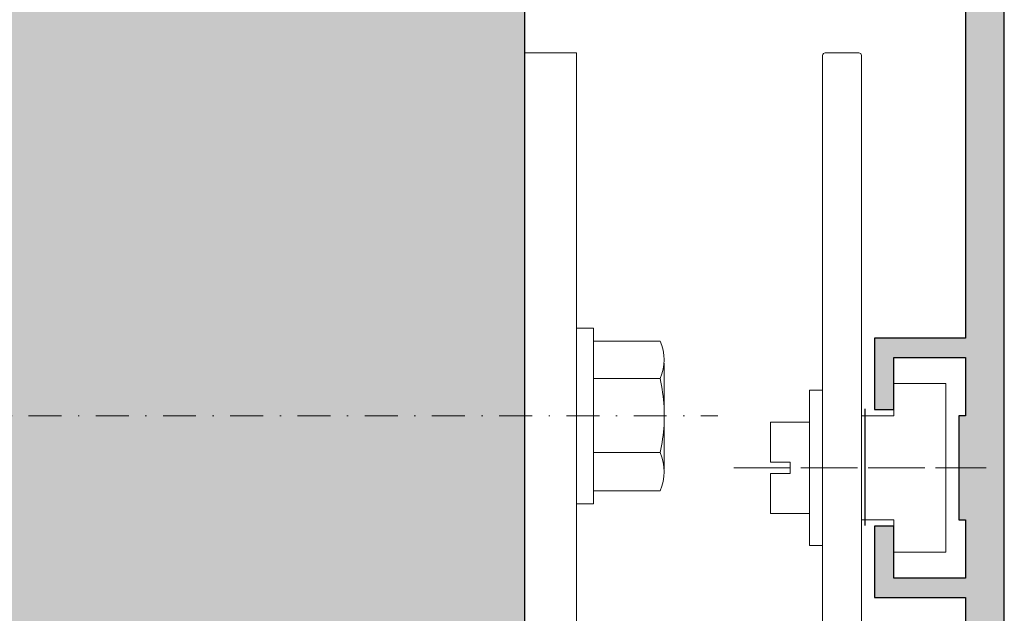
# Model space of a CAD drawing. Units: millimetres. Extents: x -37754 to -36992, y 15678 to 15949.
import ezdxf

# ---------------------------------------------------------------- set-up
doc = ezdxf.new("R2010")
doc.units = ezdxf.units.MM
doc.header["$LTSCALE"] = 0.2
doc.linetypes.add('STRICHPUNKT', pattern=[25.4, 12.7, -6.35, 0, -6.35])
doc.linetypes.add('VERDECKT', pattern=[9.524999999999999, 6.35, -3.175])
for name, color, linetype, lineweight in [('Achse', 4, 'STRICHPUNKT', 13), ('Anker', 4, 'Continuous', 18), ('Bem_1_1', 7, 'Continuous', 18), ('Schraube', 7, 'Continuous', 18)]:
    doc.layers.add(name, color=color, linetype=linetype, lineweight=lineweight)
for name, color, linetype in [('Wandkontur', 4, 'Continuous'), ('Wandschraffur', 254, 'Continuous'), ('Zarge', 2, 'Continuous'), ('Zarge-Schraffur', 250, 'Continuous')]:
    doc.layers.add(name, color=color, linetype=linetype)
doc.styles.add('Bemtext', font='arial.ttf')
doc.dimstyles.new('BEM_1_1$0', dxfattribs={"dimtxt": 4, "dimasz": 2, "dimexe": 1, "dimexo": 3, "dimgap": 1, "dimtad": 1, "dimdec": 0, "dimrnd": 0.1, "dimzin": 9, "dimdsep": 46, "dimtxsty": 'Bemtext', "dimblk": 'OBLIQUE', "dimcen": 0, "dimdle": 1, "dimclrd": 151, "dimclre": 252, "dimclrt": 151, "dimadec": 0, "dimazin": 2, "dimtfac": 1, "dimtdec": 0, "dimtix": 1, "dimtmove": 0, "dimatfit": 0, "dimldrblk": 'OBLIQUE', "dimfxl": 0, "dimtolj": 1, "dimtzin": 12, "dimarcsym": 0})

# ---------------------------------------------------------------- blocks, each defined once
blk = doc.blocks.new('_Oblique')
at = {"color": 0, "linetype": 'ByBlock', "lineweight": -2}
blk.add_line((-0.5, -0.5), (0.5, 0.5), dxfattribs=at)
blk = doc.blocks.new('*D29')
at = {"layer": 'Bem_1_1', "color": 151, "lineweight": -2}
blk.add_line((-37677.81648603446, 15879.29936302882), (-37677.81648603446, 15750.29936302883), dxfattribs=at)
at = {"layer": 'Bem_1_1', "color": 252, "lineweight": -2}
for p, q in [((-37636.26649058777, 15878.29936302882), (-37678.81648603446, 15878.29936302882)), ((-37660.26649058778, 15751.29936302883), (-37678.81648603446, 15751.29936302883))]:
    blk.add_line(p, q, dxfattribs=at)
at = {"layer": 'Defpoints', "color": 0}
for p in [(-37633.26649058777, 15878.29936302882), (-37677.81648603446, 15751.29936302883), (-37657.26649058778, 15751.29936302883)]:
    blk.add_point(p, dxfattribs=at)
at = {"layer": 'Bem_1_1', "color": 151, "lineweight": -2, "xscale": 2, "yscale": 2, "zscale": 2}
for p, rotation in [((-37677.81648603446, 15878.29936302882), 90), ((-37677.81648603446, 15751.29936302883), 270)]:
    blk.add_blockref('_Oblique', p, dxfattribs=dict(at, rotation=rotation))
at = {"layer": 'Bem_1_1', "color": 151, "insert": (-37680.81648603446, 15810.91120244102), "char_height": 4, "attachment_point": 5, "rotation": 90, "style": 'Bemtext'}
blk.add_mtext('\\A1;PA', dxfattribs=at)
blk = doc.blocks.new('befestigung groß')
at = {"layer": 'Achse'}
blk.add_line((-5.019284176480596, 0), (12.51123031419911, 0), dxfattribs=at)
at = {"layer": 'Anker'}
for points in [[(3.000000000000455, -3.999999999999545), (5.500000000000455, -3.999999999999545), (5.500000000000455, -6.499999999999545), (9.500000000000455, -6.499999999999545), (9.500000000000455, 4.547473508864641e-13), (9.500000000000455, 6.500000000000455), (5.500000000000455, 6.500000000000455), (5.500000000000455, 4.000000000000455), (3.000000000000455, 4.000000000000455)], [(0, -6), (0, 6), (-1, 6), (-1, -6)], [(-4, 0.4386635585415206), (-4, 3.509308468330801), (-1, 3.509308468330801), (-1, -3.509308468330801), (-4, -3.509308468330801), (-4, -0.4386635585415206), (-2.5, -0.4386635585415206), (-2.5, 0.4386635585415206)]]:
    blk.add_lwpolyline(points, close=True, dxfattribs=at)
blk = doc.blocks.new('6Kantschraube')
at = {"layer": 'Anker'}
for p, q in [((6.433841102194037, 5.773502691896283), (1.300000000000182, 5.773502691896283)), ((6.733129264568106, 4.082482904638709), (6.733129264568106, 0)), ((6.433841102193583, 2.886751345948142), (1.300000000000182, 2.886751345948142)), ((6.733129264568106, -4.082482904638709), (6.733129264568106, 0)), ((6.43384110219381, -2.826486023876896), (1.299999999999955, -2.826486023876896)), ((6.433841102194037, -5.773502691896283), (1.300000000000182, -5.773502691897193))]:
    blk.add_line(p, q, dxfattribs=at)
at = {"layer": 'Anker', "color": 252, "linetype": 'STRICHPUNKT'}
blk.add_line((-57.76262418286797, 0), (10.8745198899187, 0), dxfattribs=at)
at = {"layer": 'Anker'}
blk.add_lwpolyline([(2.273736754432321e-13, -6.773502691896283), (1.300000000000182, -6.773502691897193), (1.300000000000182, 6.773502691897193), (2.273736754432321e-13, 6.773502691896283)], close=True, dxfattribs=at)
for centre, radius, start, end in [((3.205460289325401, 4.330127018922212), 3.536350662226501, 335.9110753089997, 24.08892469100027), ((-7.141965894127679, -0.08530764745319175), 13.89732601120181, 3.2412160167533, 12.3485569183906), ((-5.56737381555331, -0.05295892293452198), 12.31753271080008, 346.9871810742816, 356.9867967180932), ((3.035206559108246, -4.299994357887044), 3.704314183199262, 336.56042611301, 23.43957388701849)]:
    blk.add_arc(centre, radius, start, end, dxfattribs=at)
blk = doc.blocks.new('*U69')
at = {"layer": 'Anker', "linetype": 'VERDECKT'}
for p, q in [((4, 10), (0, 10)), ((20, 4), (20, 0))]:
    blk.add_line(p, q, dxfattribs=at)
at = {"layer": 'Anker'}
blk.add_lwpolyline([(0, 60), (4, 60), (4, 7, 0.414213562373095), (7, 4), (27.45285005079563, 4), (27.45285005079563, 0), (7, 0, -0.414213562373095), (0, 7)], format="xyb", close=True, dxfattribs=at)
for points in [[(7, 0), (0, 0), (0, 3.999999999999091), (0.675444679663542, 3.999999999999091)], [(0.675444679663542, 3.999999999999091), (7, 4)]]:
    blk.add_lwpolyline(points, dxfattribs=at)
blk.add_lwpolyline([(0, 3.999999999999091), (27.45285005079563, 3.999999999999091), (27.45285005079563, 0), (0, 0)], close=True, dxfattribs=at)

msp = doc.modelspace()

# ---------------------------------------------------------------- hatches: boundary and pattern name
at = {"layer": 'Wandschraffur'}
msp.add_hatch(color=256, dxfattribs=at).paths.add_polyline_path([(-37753.76649058777, 15769.36811379093), (-37636.76649058778, 15769.36811379093), (-37636.76649058778, 15948.62316359178), (-37753.76649058777, 15948.62316359178)])
at = {"layer": 'Zarge-Schraffur'}
h = msp.add_hatch(color=256, dxfattribs=at)
edge = h.paths.add_edge_path()
edge.add_line((-37633.26649058777, 15878.29936302882), (-37633.26649058777, 15875.79936302882))
edge.add_line((-37633.26649058777, 15875.79936302882), (-37616.81649058779, 15875.79936302882))
edge.add_line((-37616.81649058779, 15875.79936302882), (-37616.81649058779, 15868.29936302882))
edge.add_line((-37616.81649058779, 15868.29936302882), (-37613.81649058779, 15868.29936302882))
edge.add_line((-37613.81649058779, 15868.29936302882), (-37613.81649058779, 15869.79936302882))
edge.add_line((-37613.81649058779, 15869.79936302882), (-37615.31649058779, 15869.79936302882))
edge.add_line((-37615.31649058779, 15869.79936302882), (-37615.31649058779, 15875.79936302882))
edge.add_line((-37615.31649058779, 15875.79936302882), (-37611.81649058779, 15875.79936302882))
edge.add_line((-37611.81649058779, 15875.79936302882), (-37611.81649058779, 15875.29936302882))
edge.add_line((-37611.81649058779, 15875.29936302882), (-37605.81649058779, 15875.29936302882))
edge.add_line((-37605.81649058779, 15875.29936302882), (-37605.81649058779, 15875.79936302882))
edge.add_line((-37605.81649058779, 15875.79936302882), (-37602.81649058779, 15875.79936302882))
edge.add_line((-37602.81649058779, 15875.79936302882), (-37602.81649058779, 15869.79936302882))
edge.add_line((-37602.81649058779, 15869.79936302882), (-37604.81649058779, 15869.79936302882))
edge.add_line((-37604.81649058779, 15869.79936302882), (-37604.81649058779, 15868.29936302882))
edge.add_line((-37604.81649058779, 15868.29936302882), (-37602.81649058779, 15868.29936302882))
edge.add_line((-37602.81649058779, 15868.29936302882), (-37602.81649058779, 15831.29936302883))
edge.add_line((-37602.81649058779, 15831.29936302883), (-37609.81649058779, 15831.29936302883))
edge.add_line((-37609.81649058779, 15831.29936302883), (-37609.81649058779, 15825.79936302883))
edge.add_line((-37609.81649058779, 15825.79936302883), (-37608.31649058779, 15825.79936302883))
edge.add_line((-37608.31649058779, 15825.79936302883), (-37608.31649058779, 15829.79936302883))
edge.add_line((-37608.31649058779, 15829.79936302883), (-37602.81649058779, 15829.79936302883))
edge.add_line((-37602.81649058779, 15829.79936302883), (-37602.81649058779, 15825.29936302883))
edge.add_line((-37602.81649058779, 15825.29936302883), (-37603.31649058779, 15825.29936302883))
edge.add_line((-37603.31649058779, 15825.29936302883), (-37603.31649058779, 15817.29936302883))
edge.add_line((-37603.31649058779, 15817.29936302883), (-37602.81649058779, 15817.29936302883))
edge.add_line((-37602.81649058779, 15817.29936302883), (-37602.81649058779, 15812.79936302883))
edge.add_line((-37602.81649058779, 15812.79936302883), (-37608.31649058779, 15812.79936302883))
edge.add_line((-37608.31649058779, 15812.79936302883), (-37608.31649058779, 15816.79936302883))
edge.add_line((-37608.31649058779, 15816.79936302883), (-37609.81649058779, 15816.79936302883))
edge.add_line((-37609.81649058779, 15816.79936302883), (-37609.81649058779, 15811.29936302883))
edge.add_line((-37609.81649058779, 15811.29936302883), (-37602.81649058779, 15811.29936302883))
edge.add_line((-37602.81649058779, 15811.29936302883), (-37602.81649058779, 15781.29936302883))
edge.add_line((-37602.81649058779, 15781.29936302883), (-37599.81649058779, 15781.29936302883))
edge.add_line((-37599.81649058779, 15781.29936302883), (-37599.81649058779, 15877.79936302882))
edge.add_arc((-37600.31649058779, 15877.79936302882), 0.5, 0, 90)
edge.add_line((-37600.31649058779, 15878.29936302882), (-37633.26649058777, 15878.29936302882))

# ---------------------------------------------------------------- linework, layer by layer
msp.add_line((-37610.56649058779, 15825.85834217158), (-37610.56649058779, 15816.85834217158))
at = {"layer": 'Achse'}
msp.add_line((-37620.66012721566, 15821.29936302883), (-37600.30526027358, 15821.29936302883), dxfattribs=at)
at = {"layer": 'Anker'}
msp.add_lwpolyline([(-37613.81649058779, 15808.29936302883), (-37613.81649058779, 15853.09936302883, -0.414213562373095), (-37613.61649058779, 15853.29936302883), (-37611.01649058778, 15853.29936302883, -0.414213562373095), (-37610.81649058779, 15853.09936302883), (-37610.81649058779, 15808.74936302883)], format="xyb", dxfattribs=at)
at = {"layer": 'Wandkontur'}
msp.add_lwpolyline([(-37753.76649058777, 15769.36811379093), (-37636.76649058778, 15769.36811379093), (-37636.76649058778, 15948.62316359178), (-37753.76649058777, 15948.62316359178)], close=True, dxfattribs=at)
at = {"layer": 'Zarge'}
msp.add_lwpolyline([(-37602.81649058779, 15868.29936302882), (-37602.81649058779, 15831.29936302883), (-37609.81649058779, 15831.29936302883), (-37609.81649058779, 15825.79936302883), (-37608.31649058779, 15825.79936302883), (-37608.31649058779, 15829.79936302883), (-37602.81649058779, 15829.79936302883), (-37602.81649058779, 15825.29936302883), (-37603.31649058779, 15825.29936302883), (-37603.31649058779, 15817.29936302883), (-37602.81649058779, 15817.29936302883), (-37602.81649058779, 15812.79936302883), (-37608.31649058779, 15812.79936302883), (-37608.31649058779, 15816.79936302883), (-37609.81649058779, 15816.79936302883), (-37609.81649058779, 15811.29936302883), (-37602.81649058779, 15811.29936302883), (-37602.81649058779, 15781.29936302883), (-37599.81649058779, 15781.29936302883), (-37599.81649058779, 15877.79936302882, 0.4142135623730951)], format="xyb", dxfattribs=at)

# ---------------------------------------------------------------- block references
at = {"layer": 'Anker'}
for name, p in [('*U69', (-37636.76649058778, 15793.29936302883)), ('6Kantschraube', (-37632.76649058778, 15825.29936302883))]:
    msp.add_blockref(name, p, dxfattribs=at)
at = {"layer": 'Schraube'}
msp.add_blockref('befestigung groß', (-37613.81649058779, 15821.29936302883), dxfattribs=at)

# ---------------------------------------------------------------- dimensions: what is measured, and where the dimension line sits
at = {"layer": 'Bem_1_1'}
dim = msp.add_linear_dim(base=(-37677.81648603446, 15751.29936302883), p1=(-37633.26649058777, 15878.29936302882), p2=(-37657.26649058778, 15751.29936302883), angle=90, text='PA', dimstyle='BEM_1_1$0', dxfattribs=at)
dim.commit()
dim.dimension.update_dxf_attribs({"geometry": '*D29', "text_midpoint": (-37677.81648603446, 15810.91120244102), "dimtype": 128})

doc.saveas('drawing.dxf')
